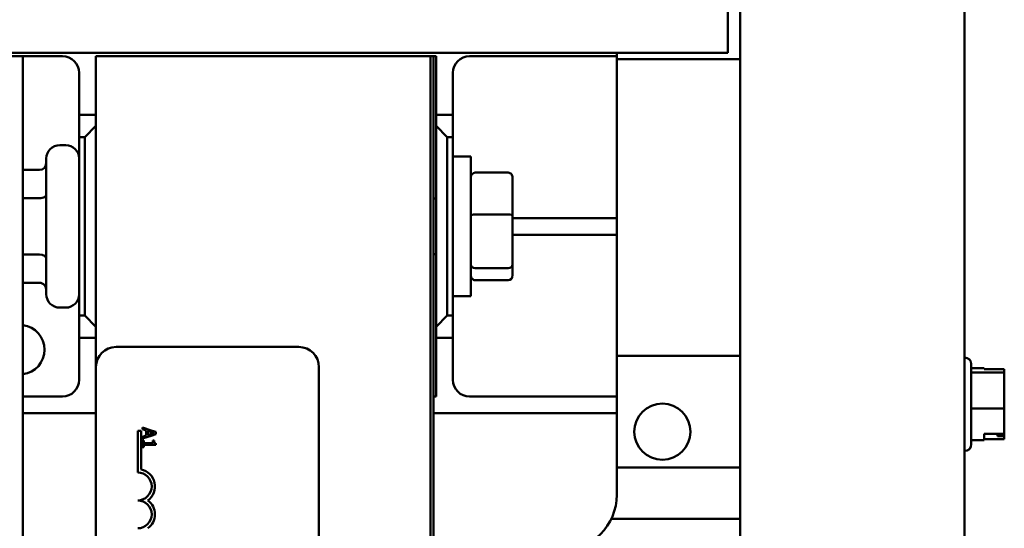
# Model space of a CAD drawing. Units: inches. Extents: x 2 to 108, y 1 to 84.
# Drawn here: x 80 to 84, y 51 to 53 of the extents above; entities that cross this region are included whole.
import ezdxf

# ---------------------------------------------------------------- set-up
doc = ezdxf.new("R2010")
doc.units = ezdxf.units.IN
doc.header["$LTSCALE"] = 5
doc.header["$MEASUREMENT"] = 0
doc.layers.add('Visible (ANSI)', color=7, linetype='Continuous', lineweight=50)

msp = doc.modelspace()

# ---------------------------------------------------------------- linework, layer by layer
at = {"layer": 'Visible (ANSI)'}
for p, q in [((82.7366, 37.1343), (82.7366, 54.1343)), ((82.6813, 54.0596), (82.6813, 53.209)), ((83.7413, 53.9849), (83.7413, 37.2837)), ((67.6223, 53.209), (82.6813, 53.209)), ((82.1827, 53.1938), (82.1827, 53.209)), ((79.5197, 53.1938), (79.4157, 53.1938)), ((79.6967, 53.1938), (79.5197, 53.1938)), ((79.5197, 45.6938), (79.5197, 53.1938)), ((81.3472, 53.1938), (79.8472, 53.1938)), ((79.8472, 53.1938), (79.8472, 51.8008)), ((81.3472, 45.6938), (81.3472, 53.1938)), ((81.3612, 53.1938), (81.3472, 53.1938)), ((81.3472, 45.6938), (81.3472, 53.1938)), ((81.3612, 53.1938), (81.3722, 53.1938)), ((81.3612, 53.1938), (81.3612, 45.6938)), ((81.3722, 53.1938), (81.3722, 52.9313)), ((82.1077, 53.1938), (81.5227, 53.1938)), ((82.1827, 53.1938), (82.1077, 53.1938)), ((82.1827, 53.1188), (82.1827, 53.1938)), ((82.7366, 53.1813), (82.1827, 53.1813)), ((79.7717, 52.9313), (79.7717, 53.1188)), ((81.4477, 53.1188), (81.4477, 52.9313)), ((82.1827, 53.1188), (82.1827, 52.5438)), ((79.8472, 52.9313), (79.7717, 52.9313)), ((79.7717, 52.9313), (79.7717, 52.8313)), ((81.3722, 52.9313), (81.3722, 52.8813)), ((81.4477, 52.9313), (81.3722, 52.9313)), ((81.4477, 52.8313), (81.4477, 52.9313)), ((79.8472, 52.8813), (79.7972, 52.8313)), ((81.3722, 52.8813), (81.3722, 51.9813)), ((81.4222, 52.8313), (81.3722, 52.8813)), ((79.7717, 52.0313), (79.7717, 52.8313)), ((79.7717, 52.8313), (79.7972, 52.8313)), ((79.7972, 52.8313), (79.7972, 52.0313)), ((81.4222, 52.0313), (81.4222, 52.8313)), ((81.4222, 52.8313), (81.4477, 52.8313)), ((81.4477, 52.8313), (81.4477, 52.0313)), ((79.7117, 52.7953), (79.6847, 52.7953)), ((79.6247, 52.1273), (79.6247, 52.7353)), ((81.4477, 52.7438), (81.5277, 52.7438)), ((81.5277, 52.7438), (81.5277, 52.1188)), ((79.5197, 52.6842), (79.5947, 52.6842)), ((81.6957, 52.6721), (81.5477, 52.6721)), ((81.7157, 52.4799), (81.7157, 52.6501)), ((79.5197, 52.5576), (79.5947, 52.5576)), ((81.3722, 52.5563), (81.3612, 52.5563)), ((82.1827, 52.4688), (82.1827, 52.5438)), ((81.6957, 52.4848), (81.5477, 52.4848)), ((81.7157, 52.2611), (81.7157, 52.4799)), ((81.7157, 52.4688), (82.1077, 52.4688)), ((82.1077, 52.4688), (82.1827, 52.4688)), ((82.1827, 52.3938), (82.1827, 52.4688)), ((82.1077, 52.3938), (81.7157, 52.3938)), ((82.1827, 52.3938), (82.1077, 52.3938)), ((82.1827, 52.3188), (82.1827, 52.3938)), ((82.1827, 52.3188), (82.1827, 51.7438)), ((79.5197, 52.3047), (79.5947, 52.3047)), ((81.3722, 52.3063), (81.3612, 52.3063)), ((81.5477, 52.244), (81.6957, 52.244)), ((81.7157, 52.2125), (81.7157, 52.2611)), ((81.6957, 52.1905), (81.5477, 52.1905)), ((79.5197, 52.1784), (79.5947, 52.1784)), ((81.4477, 52.1188), (81.5277, 52.1188)), ((79.7117, 52.0673), (79.6847, 52.0673)), ((79.7972, 52.0313), (79.7717, 52.0313)), ((79.7717, 52.0313), (79.7717, 51.9313)), ((79.7972, 52.0313), (79.8472, 51.9813)), ((81.3722, 51.9813), (81.4222, 52.0313)), ((81.4477, 52.0313), (81.4222, 52.0313)), ((81.4477, 51.9313), (81.4477, 52.0313)), ((81.3722, 51.9813), (81.3722, 51.9313)), ((79.7717, 51.7438), (79.7717, 51.9313)), ((79.7717, 51.9313), (79.8472, 51.9313)), ((81.3722, 51.9313), (81.3722, 51.6688)), ((81.3722, 51.9313), (81.4477, 51.9313)), ((81.4477, 51.9313), (81.4477, 51.7438)), ((79.9372, 51.8908), (80.7572, 51.8908)), ((82.1827, 51.8513), (82.7366, 51.8513)), ((83.7423, 51.8438), (83.7413, 51.8438)), ((79.8472, 46.9808), (79.8472, 51.8008)), ((80.8472, 51.8008), (80.8472, 46.9808)), ((83.7723, 51.8138), (83.7723, 51.4548)), ((83.7723, 51.7954), (83.8303, 51.7954)), ((83.8303, 51.7916), (83.8303, 51.7954)), ((83.9203, 51.7916), (83.8303, 51.7916)), ((83.9203, 51.7893), (83.9203, 51.7916)), ((83.9203, 51.7862), (83.9203, 51.7893)), ((83.7723, 51.7761), (83.9203, 51.7761)), ((83.9203, 51.7761), (83.9203, 51.7823)), ((83.9203, 51.7246), (83.9203, 51.7761)), ((82.1827, 51.6688), (82.1827, 51.7438)), ((79.5197, 51.6688), (79.6967, 51.6688)), ((81.3722, 51.6688), (81.3612, 51.6688)), ((81.5227, 51.6688), (82.1077, 51.6688)), ((82.1077, 51.6688), (82.1827, 51.6688)), ((82.1827, 51.5938), (82.1827, 51.6688)), ((83.9203, 51.6665), (83.9203, 51.699)), ((83.9203, 51.615), (83.9203, 51.6665)), ((83.7723, 51.615), (83.9203, 51.615)), ((83.9203, 51.5697), (83.9203, 51.615)), ((79.8472, 51.5938), (79.5197, 51.5938)), ((82.1077, 51.5938), (81.3612, 51.5938)), ((82.1827, 51.5938), (82.1077, 51.5938)), ((82.1827, 51.5188), (82.1827, 51.5938)), ((80.0994, 51.5156), (80.0558, 51.5303)), ((80.0558, 51.5303), (80.0558, 51.5223)), ((83.9203, 51.5186), (83.9203, 51.5441)), ((80.0347, 51.5158), (80.0494, 51.5158)), ((80.0347, 51.3283), (80.0347, 51.5158)), ((80.0494, 51.5158), (80.0494, 51.3416)), ((80.0558, 51.5223), (80.0726, 51.5168)), ((80.0558, 51.4801), (80.0994, 51.4948)), ((80.0726, 51.4939), (80.0558, 51.4885)), ((80.0558, 51.4885), (80.0558, 51.4801)), ((80.0726, 51.5168), (80.0726, 51.4939)), ((80.0794, 51.5146), (80.0994, 51.5081)), ((80.0794, 51.4961), (80.0794, 51.5146)), ((80.0994, 51.5027), (80.0794, 51.4961)), ((80.1158, 51.5101), (80.0994, 51.5156)), ((80.0994, 51.5156), (80.0994, 51.5081)), ((80.0994, 51.5081), (80.1076, 51.5054)), ((80.1076, 51.5054), (80.0994, 51.5027)), ((80.0994, 51.5027), (80.0994, 51.4948)), ((80.0994, 51.4948), (80.1158, 51.5003)), ((80.1158, 51.5003), (80.1158, 51.5101)), ((82.1827, 51.5188), (82.1827, 51.2288)), ((83.8303, 51.5012), (83.9203, 51.5012)), ((83.8303, 51.4732), (83.8303, 51.5012)), ((83.8903, 51.4918), (83.8903, 51.5012)), ((83.9103, 51.4918), (83.8903, 51.4918)), ((83.9203, 51.5012), (83.9203, 51.5186)), ((83.9203, 51.4864), (83.9203, 51.5012)), ((83.9203, 51.4825), (83.9203, 51.4771)), ((80.0619, 51.4713), (80.0558, 51.4713)), ((80.0558, 51.4713), (80.0558, 51.4421)), ((80.0558, 51.4421), (80.0619, 51.4421)), ((80.0619, 51.4605), (80.0619, 51.4713)), ((80.0994, 51.4605), (80.0619, 51.4605)), ((80.0619, 51.4421), (80.0619, 51.4527)), ((80.0619, 51.4527), (80.0994, 51.4527)), ((80.0994, 51.4605), (80.0994, 51.4527)), ((80.1022, 51.4605), (80.0994, 51.4605)), ((80.0994, 51.4527), (80.116, 51.4527)), ((80.1076, 51.4713), (80.1022, 51.4713)), ((80.1022, 51.4713), (80.1022, 51.4605)), ((80.116, 51.4527), (80.116, 51.4589)), ((83.7723, 51.4732), (83.8303, 51.4732)), ((83.9203, 51.4771), (83.8303, 51.4771)), ((83.7423, 51.4248), (83.7413, 51.4248)), ((82.7366, 51.3513), (82.1827, 51.3513)), ((82.1585, 51.1213), (82.7366, 51.1213))]:
    msp.add_line(p, q, dxfattribs=at)
msp.add_circle((82.387, 51.5113), 0.126, dxfattribs=at)
for centre, radius, start, end in [((79.6967, 53.1188), 0.075, 0, 90), ((81.5227, 53.1188), 0.075, 90, 180), ((79.6847, 52.7353), 0.06, 90, 180), ((79.7117, 52.7353), 0.06, 0, 90), ((79.6847, 52.1273), 0.06, 180, 270), ((79.7117, 52.1273), 0.06, 270, 0), ((79.5062, 51.8788), 0.1105, 277.0377, 82.9623), ((79.9372, 51.8008), 0.09, 90, 180), ((80.7572, 51.8008), 0.09, 0, 90), ((83.7423, 51.8138), 0.03, 0, 90), ((79.6967, 51.7438), 0.075, 270, 0), ((81.5227, 51.7438), 0.075, 180, 270), ((83.7423, 51.4548), 0.03, 270, 0), ((80.0347, 51.2658), 0.0625, 270, 90), ((80.0347, 51.2658), 0.0772, 305.9425, 79.0242), ((81.9327, 51.2288), 0.25, 270, 0), ((80.0347, 51.1408), 0.0625, 270, 90), ((80.0347, 51.1408), 0.0772, 305.9425, 54.0575)]:
    msp.add_arc(centre, radius, start, end, dxfattribs=at)
for centre, major_axis, ratio, start_param, end_param in [((79.5947, 52.7188), (0, -0.0346), 0.866026, 0, 1.570796), ((81.5477, 52.6501), (0, -0.022), 0.90953, 3.141593, 4.712389), ((81.6957, 52.6501), (0, -0.022), 0.90953, 1.570796, 3.141593), ((79.5947, 52.5749), (-0.03, 0), 0.576479, 1.570796, 3.141593), ((81.5477, 52.4799), (-0.02, 0), 0.244161, 4.712389, 6.283185), ((81.6957, 52.4799), (0.02, 0), 0.244161, 0, 1.570796), ((79.5947, 52.2873), (-0.03, 0), 0.578221, 3.141593, 4.712389), ((81.5477, 52.2611), (-0.02, 0), 0.855309, 0, 1.570796), ((81.6957, 52.2611), (0.02, 0), 0.855309, 4.712389, 6.283185), ((81.5477, 52.2125), (0, 0.022), 0.90953, 1.570796, 3.141593), ((81.6957, 52.2125), (0, 0.022), 0.90953, 3.141593, 4.712389), ((79.5947, 52.1438), (0, -0.0346), 0.866026, 1.570796, 3.141593)]:
    msp.add_ellipse(centre, major_axis=major_axis, ratio=ratio, start_param=start_param, end_param=end_param, dxfattribs=at)
for points, knots in [([(83.9203, 51.7893), (83.9203, 51.7889), (83.9202, 51.7885), (83.92, 51.7874), (83.9197, 51.7865), (83.9197, 51.7858), (83.9197, 51.785), (83.92, 51.7841), (83.9202, 51.783), (83.9203, 51.7826), (83.9203, 51.7823)], [0.5840084, 0.5840084, 0.5840084, 0.5840084, 0.6066591, 0.6066591, 0.6595764, 0.6595764, 0.6595764, 0.7124936, 0.7124936, 0.7351443, 0.7351443, 0.7351443, 0.7351443]), ([(83.9203, 51.7246), (83.9203, 51.7219), (83.9202, 51.7186), (83.92, 51.7095), (83.9197, 51.7019), (83.9197, 51.6956), (83.9197, 51.6892), (83.92, 51.6816), (83.9202, 51.6725), (83.9203, 51.6692), (83.9203, 51.6665)], [0.5840084, 0.5840084, 0.5840084, 0.5840084, 0.6066591, 0.6066591, 0.6595764, 0.6595764, 0.6595764, 0.7124936, 0.7124936, 0.7351443, 0.7351443, 0.7351443, 0.7351443]), ([(83.9203, 51.699), (83.9203, 51.7014), (83.9202, 51.7043), (83.9201, 51.708), (83.9201, 51.7095), (83.92, 51.711)], [0.58400839, 0.58400839, 0.58400839, 0.58400839, 0.60665912, 0.60665912, 0.61975366, 0.61975366, 0.61975366, 0.61975366]), ([(83.9203, 51.5697), (83.9203, 51.5673), (83.9202, 51.5644), (83.92, 51.5564), (83.9197, 51.5497), (83.9197, 51.5441), (83.9197, 51.5385), (83.92, 51.5318), (83.9202, 51.5238), (83.9203, 51.521), (83.9203, 51.5186)], [0.5840084, 0.5840084, 0.5840084, 0.5840084, 0.6066591, 0.6066591, 0.6595764, 0.6595764, 0.6595764, 0.7124936, 0.7124936, 0.7351443, 0.7351443, 0.7351443, 0.7351443]), ([(83.9203, 51.5441), (83.9203, 51.5468), (83.9202, 51.5501), (83.9201, 51.5544), (83.9201, 51.556), (83.92, 51.5577)], [0.58400839, 0.58400839, 0.58400839, 0.58400839, 0.60665912, 0.60665912, 0.61975366, 0.61975366, 0.61975366, 0.61975366]), ([(83.9103, 51.4918), (83.9115, 51.4918), (83.913, 51.4915), (83.9152, 51.4907), (83.9165, 51.4899), (83.9182, 51.4883), (83.919, 51.4871), (83.92, 51.485), (83.9203, 51.4836), (83.9203, 51.4825)], [0.07595608, 0.07595608, 0.07595608, 0.07595608, 0.0852977, 0.0852977, 0.09474337, 0.09474337, 0.10430681, 0.10430681, 0.11395453, 0.11395453, 0.11395453, 0.11395453]), ([(83.92, 51.4847), (83.92, 51.4849), (83.9201, 51.4851), (83.9202, 51.4857), (83.9203, 51.4861), (83.9203, 51.4864)], [0.69796512, 0.69796512, 0.69796512, 0.69796512, 0.71249359, 0.71249359, 0.73514432, 0.73514432, 0.73514432, 0.73514432]), ([(80.116, 51.4589), (80.1152, 51.459), (80.1144, 51.4591), (80.1129, 51.4595), (80.1123, 51.4598), (80.111, 51.4605), (80.1104, 51.461), (80.1096, 51.4619), (80.1091, 51.4626), (80.1079, 51.4662), (80.1076, 51.4688), (80.1076, 51.4713)], [-0.1005438, -0.1005438, -0.1005438, -0.1005438, -0.0762723, -0.0762723, -0.0553229, -0.0553229, -0.032618, -0.032618, -0.0195337, -0.0195337, 0, 0, 0, 0])]:
    msp.add_open_spline(points, degree=3, knots=knots, dxfattribs=at)
msp.add_open_spline([(83.92, 51.784), (83.9202, 51.7847), (83.9203, 51.7855), (83.9203, 51.7862)], degree=3, dxfattribs=at)

doc.saveas('drawing.dxf')
